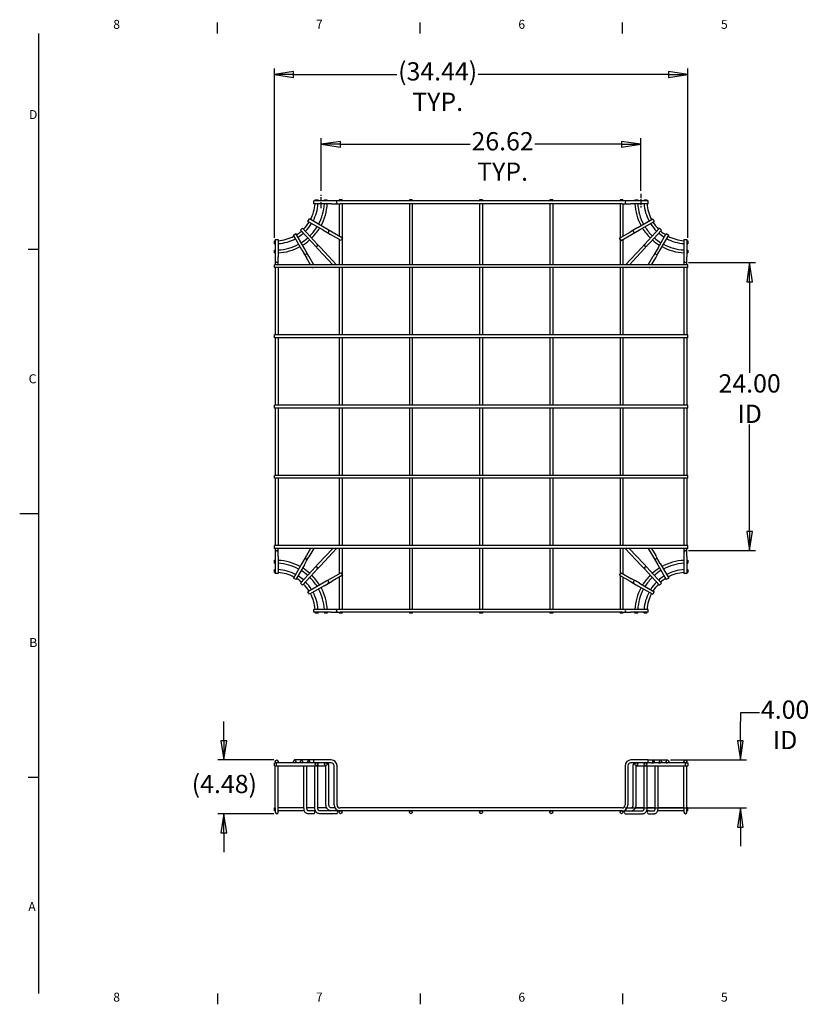
# Model space of a CAD drawing. Units: inches. Extents: x 1 to 135, y 2 to 86.
# Drawn here: x 1 to 67, y 3 to 85 of the extents above; entities that cross this region are included whole.
import ezdxf

# ---------------------------------------------------------------- set-up
doc = ezdxf.new("R2010")
doc.units = ezdxf.units.IN
doc.header["$LTSCALE"] = 4
doc.header["$MEASUREMENT"] = 0
doc.linetypes.add('CHAIN', pattern=[0.7087, 0.4724, -0.0591, 0.1181, -0.0591])
for name, color, linetype, lineweight in [('Border (ANSI)', 7, 'Continuous', 25), ('Centerline (ANSI)', 7, 'Continuous', 25), ('Dimension (ANSI)', 7, 'Continuous', 25), ('Visible (ANSI)', 7, 'Continuous', 25)]:
    doc.layers.add(name, color=color, linetype=linetype, lineweight=lineweight)
doc.styles.add('.1875 ARIAL', font='ARIAL.TTF')
doc.styles.add('Dimension Text 038 (CMS)', font='ARIAL.TTF')
doc.dimstyles.new('Default (ANSI)', dxfattribs={"dimscale": 4, "dimtxt": 0.38, "dimasz": 0.4, "dimexe": 0.125, "dimexo": 0.0625, "dimgap": 0.031496, "dimtad": 0, "dimtih": 1, "dimtoh": 1, "dimrnd": 1e-08, "dimzin": 4, "dimdsep": 46, "dimtxsty": 'Dimension Text 038 (CMS)', "dimblk": 'Filled-1', "dimcen": 0.09, "dimdle": 0.393701, "dimclrd": 256, "dimclre": 256, "dimclrt": 7, "dimadec": 0, "dimazin": 1, "dimtfac": 0.315789, "dimtofl": 0, "dimtmove": 0, "dimatfit": 3, "dimfxl": 0, "dimtolj": 1, "dimtzin": 4, "dimlwd": -1, "dimlwe": -1, "dimarcsym": 0})

# ---------------------------------------------------------------- blocks, each defined once
blk = doc.blocks.new('Borders Default Border')
at = {"layer": 'Border (ANSI)'}
for p, q in [((4.344, 21), (4.344, 21.227)), ((8.563, 21), (8.563, 21.227)), ((12.781, 21), (12.781, 21.227)), ((0.625, 16.5), (0.398, 16.5)), ((0.625, 5.5), (0.398, 5.5)), ((4.344, 1), (4.344, 0.773)), ((8.563, 1), (8.563, 0.773)), ((12.781, 1), (12.781, 0.773))]:
    blk.add_line(p, q, dxfattribs=at)
at = {"layer": 'Border (ANSI)', "flags": 128}
for points in [[(0.625, 1), (0.625, 21)], [(0.225, 11), (0.625, 11)]]:
    blk.add_lwpolyline(points, dxfattribs=at)
at = {"layer": 'Border (ANSI)', "color": 7, "char_height": 0.187, "attachment_point": 7, "style": '.1875 ARIAL'}
for s, insert in [('8', (2.173, 21.037)), ('7', (6.394, 21.04)), ('6', (10.61, 21.037)), ('5', (14.829, 21.037)), ('D', (0.418, 19.157)), ('C', (0.411, 13.653)), ('B', (0.424, 8.157)), ('A', (0.404, 2.657)), ('8', (2.173, 0.77)), ('7', (6.394, 0.773)), ('6', (10.61, 0.77)), ('5', (14.829, 0.77))]:
    blk.add_mtext(s, dxfattribs=dict(at, insert=insert))
blk = doc.blocks.new('Filled-1')
at = {"color": 0}
for p, q in [((0, 0), (-1, 0.15)), ((-1, 0.15), (-1, -0.15)), ((-1, 0), (0, 0)), ((-1, -0.15), (0, 0))]:
    blk.add_line(p, q, dxfattribs=at)
at = {"color": 0, "flags": 128}
blk.add_lwpolyline([(-1, -0.15), (0, 0)], dxfattribs=at)
at = {"color": 0}
blk.add_solid([(-1, -0.15), (0, 0), (-1, 0.15), (-1, -0.15)], dxfattribs=at)
blk = doc.blocks.new('*D10')
at = {"layer": 'Defpoints', "color": 0}
for p in [(56.554, 80.576), (22.113, 66.718), (56.554, 66.718)]:
    blk.add_point(p, dxfattribs=at)
at = {"layer": 'Dimension (ANSI)'}
for p, q in [((22.113, 66.968), (22.113, 81.076)), ((23.713, 80.576), (32.329, 80.576)), ((54.954, 80.576), (39.104, 80.576)), ((56.554, 66.968), (56.554, 81.076))]:
    blk.add_line(p, q, dxfattribs=at)
at = {"layer": 'Dimension (ANSI)', "xscale": 1.600000023841858, "yscale": 1.600000023841858, "zscale": 1.600000023841858, "rotation": 180}
blk.add_blockref('Filled-1', (22.113, 80.576), dxfattribs=at)
at = {"layer": 'Dimension (ANSI)', "xscale": 1.600000023841858, "yscale": 1.600000023841858, "zscale": 1.600000023841858}
blk.add_blockref('Filled-1', (56.554, 80.576), dxfattribs=at)
at = {"layer": 'Dimension (ANSI)', "color": 7, "insert": (35.717, 81.596), "char_height": 1.52, "attachment_point": 2, "style": 'Dimension Text 038 (CMS)'}
blk.add_mtext('\\A1;(34.44){\\PTYP.}', dxfattribs=at)
blk = doc.blocks.new('*D11')
at = {"layer": 'Defpoints', "color": 0}
for p in [(56.354, 64.9), (56.354, 40.9), (61.709, 40.9)]:
    blk.add_point(p, dxfattribs=at)
at = {"layer": 'Dimension (ANSI)'}
for p, q in [((56.604, 64.9), (62.209, 64.9)), ((61.709, 63.3), (61.709, 55.719)), ((61.709, 42.5), (61.709, 51.407)), ((56.604, 40.9), (62.209, 40.9))]:
    blk.add_line(p, q, dxfattribs=at)
at = {"layer": 'Dimension (ANSI)', "xscale": 1.600000023841858, "yscale": 1.600000023841858, "zscale": 1.600000023841858}
for p, rotation in [((61.709, 64.9), 90), ((61.709, 40.9), 270)]:
    blk.add_blockref('Filled-1', p, dxfattribs=dict(at, rotation=rotation))
at = {"layer": 'Dimension (ANSI)', "color": 7, "insert": (61.709, 55.593), "char_height": 1.52, "attachment_point": 2, "style": 'Dimension Text 038 (CMS)'}
blk.add_mtext('\\A1;24.00{\\PID}', dxfattribs=at)
blk = doc.blocks.new('*D12')
at = {"layer": 'Defpoints', "color": 0}
for p in [(54.867, 23.457), (60.936, 23.457), (51.084, 19.457)]:
    blk.add_point(p, dxfattribs=at)
at = {"layer": 'Dimension (ANSI)'}
for p, q in [((62.536, 27.393), (60.936, 27.393)), ((60.936, 27.393), (60.936, 26.657)), ((60.936, 25.057), (60.936, 26.657)), ((55.117, 23.457), (61.436, 23.457)), ((51.334, 19.457), (61.436, 19.457)), ((60.936, 17.857), (60.936, 16.257))]:
    blk.add_line(p, q, dxfattribs=at)
at = {"layer": 'Dimension (ANSI)', "xscale": 1.600000023841858, "yscale": 1.600000023841858, "zscale": 1.600000023841858}
for p, rotation in [((60.936, 23.457), 270), ((60.936, 19.457), 90)]:
    blk.add_blockref('Filled-1', p, dxfattribs=dict(at, rotation=rotation))
at = {"layer": 'Dimension (ANSI)', "color": 7, "insert": (64.664, 28.408), "char_height": 1.52, "attachment_point": 2, "style": 'Dimension Text 038 (CMS)'}
blk.add_mtext('\\A1;4.00{\\PID}', dxfattribs=at)
blk = doc.blocks.new('*D13')
at = {"layer": 'Defpoints', "color": 0}
for p in [(52.646, 74.757), (26.021, 70.621), (52.646, 70.621)]:
    blk.add_point(p, dxfattribs=at)
at = {"layer": 'Dimension (ANSI)'}
for p, q in [((26.021, 70.871), (26.021, 75.257)), ((27.621, 74.757), (38.433, 74.757)), ((51.046, 74.757), (43.825, 74.757)), ((52.646, 70.871), (52.646, 75.257))]:
    blk.add_line(p, q, dxfattribs=at)
at = {"layer": 'Dimension (ANSI)', "xscale": 1.600000023841858, "yscale": 1.600000023841858, "zscale": 1.600000023841858, "rotation": 180}
blk.add_blockref('Filled-1', (26.021, 74.757), dxfattribs=at)
at = {"layer": 'Dimension (ANSI)', "xscale": 1.600000023841858, "yscale": 1.600000023841858, "zscale": 1.600000023841858}
blk.add_blockref('Filled-1', (52.646, 74.757), dxfattribs=at)
at = {"layer": 'Dimension (ANSI)', "color": 7, "insert": (41.129, 75.772), "char_height": 1.52, "attachment_point": 2, "style": 'Dimension Text 038 (CMS)'}
blk.add_mtext('\\A1;26.62{\\PTYP.}', dxfattribs=at)
blk = doc.blocks.new('*D14')
at = {"layer": 'Defpoints', "color": 0}
for p in [(22.313, 23.457), (17.904, 18.977), (22.313, 18.977)]:
    blk.add_point(p, dxfattribs=at)
at = {"layer": 'Dimension (ANSI)'}
for p, q in [((17.904, 25.057), (17.904, 26.657)), ((22.063, 23.457), (17.404, 23.457)), ((22.063, 18.977), (17.404, 18.977)), ((17.904, 17.377), (17.904, 15.777))]:
    blk.add_line(p, q, dxfattribs=at)
at = {"layer": 'Dimension (ANSI)', "xscale": 1.600000023841858, "yscale": 1.600000023841858, "zscale": 1.600000023841858}
for p, rotation in [((17.904, 23.457), 270), ((17.904, 18.977), 90)]:
    blk.add_blockref('Filled-1', p, dxfattribs=dict(at, rotation=rotation))
at = {"layer": 'Dimension (ANSI)', "color": 7, "insert": (15.233, 22.213), "char_height": 1.52, "attachment_point": 1, "style": 'Dimension Text 038 (CMS)'}
blk.add_mtext('\\A1;(4.48)', dxfattribs=at)

msp = doc.modelspace()

# ---------------------------------------------------------------- linework, layer by layer
at = {"layer": 'Centerline (ANSI)', "linetype": 'CHAIN', "ltscale": 0.165768}
for p, q in [((26.021, 69.426), (26.021, 70.621)), ((52.646, 70.621), (52.646, 69.426))]:
    msp.add_line(p, q, dxfattribs=at)
at = {"layer": 'Visible (ANSI)'}
for p, q in [((25.414, 69.801), (25.414, 70.041)), ((26.844, 70.041), (25.414, 70.041)), ((26.844, 69.801), (25.414, 69.801)), ((25.516, 70.121), (25.756, 70.121)), ((25.516, 70.041), (25.516, 70.121)), ((25.756, 70.041), (25.756, 70.121)), ((26.286, 70.121), (26.526, 70.121)), ((26.286, 70.041), (26.286, 70.121)), ((26.526, 70.041), (26.526, 70.121)), ((27.214, 70.041), (26.844, 70.041)), ((26.844, 69.801), (27.214, 69.801)), ((27.584, 70.041), (27.214, 70.041)), ((27.214, 69.801), (27.584, 69.801)), ((27.754, 70.121), (27.514, 70.121)), ((27.514, 70.121), (27.514, 70.041)), ((27.514, 69.801), (27.514, 67.107)), ((51.084, 70.041), (27.584, 70.041)), ((51.084, 69.801), (27.584, 69.801)), ((27.754, 70.121), (27.754, 70.041)), ((27.754, 69.801), (27.754, 66.969)), ((33.604, 70.121), (33.364, 70.121)), ((33.364, 70.121), (33.364, 70.041)), ((33.364, 69.801), (33.364, 64.72)), ((33.604, 70.121), (33.604, 70.041)), ((33.604, 69.801), (33.604, 64.72)), ((39.454, 70.121), (39.214, 70.121)), ((39.214, 70.121), (39.214, 70.041)), ((39.214, 69.801), (39.214, 64.72)), ((39.454, 70.121), (39.454, 70.041)), ((39.454, 69.801), (39.454, 64.72)), ((45.304, 70.121), (45.064, 70.121)), ((45.064, 70.121), (45.064, 70.041)), ((45.064, 69.801), (45.064, 64.72)), ((45.304, 70.121), (45.304, 70.041)), ((45.304, 69.801), (45.304, 64.72)), ((51.154, 70.121), (50.914, 70.121)), ((50.914, 70.121), (50.914, 70.041)), ((50.914, 69.801), (50.914, 66.969)), ((51.454, 70.041), (51.084, 70.041)), ((51.084, 69.801), (51.454, 69.801)), ((51.154, 70.121), (51.154, 70.041)), ((51.154, 69.801), (51.154, 67.107)), ((51.824, 70.041), (51.454, 70.041)), ((51.454, 69.801), (51.824, 69.801)), ((53.254, 70.041), (51.824, 70.041)), ((53.254, 69.801), (51.824, 69.801)), ((52.141, 70.121), (52.381, 70.121)), ((52.141, 70.121), (52.141, 70.041)), ((52.381, 70.121), (52.381, 70.041)), ((52.911, 70.121), (53.151, 70.121)), ((52.911, 70.121), (52.911, 70.041)), ((53.151, 70.121), (53.151, 70.041)), ((53.254, 69.801), (53.254, 70.041)), ((24.917, 68.33), (25.037, 68.538)), ((26.146, 67.62), (24.917, 68.33)), ((26.266, 67.828), (25.037, 68.538)), ((52.401, 67.828), (53.631, 68.538)), ((52.521, 67.62), (53.751, 68.33)), ((53.631, 68.538), (53.751, 68.33)), ((23.696, 67.197), (23.904, 67.317)), ((24.614, 66.087), (23.904, 67.317)), ((24.293, 67.605), (24.469, 67.768)), ((25.26, 66.564), (24.293, 67.605)), ((25.436, 66.728), (24.469, 67.768)), ((26.146, 67.62), (26.476, 67.43)), ((26.596, 67.638), (26.266, 67.828)), ((26.476, 67.43), (26.805, 67.24)), ((26.925, 67.448), (26.596, 67.638)), ((27.791, 66.948), (26.925, 67.448)), ((50.877, 66.948), (51.743, 67.448)), ((52.072, 67.638), (51.743, 67.448)), ((51.863, 67.24), (52.192, 67.43)), ((52.401, 67.828), (52.072, 67.638)), ((52.192, 67.43), (52.521, 67.62)), ((53.232, 66.728), (54.198, 67.768)), ((53.408, 66.564), (54.374, 67.605)), ((54.053, 66.087), (54.763, 67.317)), ((54.198, 67.768), (54.374, 67.605)), ((54.763, 67.317), (54.971, 67.197)), ((22.113, 66.478), (22.113, 66.718)), ((22.113, 66.718), (22.193, 66.718)), ((22.113, 66.478), (22.193, 66.478)), ((22.193, 66.82), (22.433, 66.82)), ((22.193, 66.82), (22.193, 65.39)), ((22.433, 66.82), (22.433, 65.39)), ((24.406, 65.967), (23.696, 67.197)), ((25.26, 66.564), (25.519, 66.286)), ((25.694, 66.449), (25.436, 66.728)), ((27.671, 66.74), (26.805, 67.24)), ((27.514, 66.83), (27.514, 64.72)), ((27.791, 66.948), (27.671, 66.74)), ((27.754, 66.883), (27.754, 64.72)), ((50.997, 66.74), (50.877, 66.948)), ((50.914, 66.883), (50.914, 64.72)), ((50.997, 66.74), (51.863, 67.24)), ((51.154, 66.83), (51.154, 64.72)), ((53.232, 66.728), (52.973, 66.449)), ((53.149, 66.286), (53.408, 66.564)), ((54.261, 65.967), (54.971, 67.197)), ((56.234, 66.82), (56.474, 66.82)), ((56.234, 66.82), (56.234, 65.39)), ((56.474, 66.82), (56.474, 65.39)), ((56.474, 66.718), (56.554, 66.718)), ((56.474, 66.478), (56.554, 66.478)), ((56.554, 66.718), (56.554, 66.478)), ((22.113, 65.707), (22.113, 65.947)), ((22.113, 65.947), (22.193, 65.947)), ((22.113, 65.707), (22.193, 65.707)), ((24.406, 65.967), (24.596, 65.638)), ((24.804, 65.758), (24.614, 66.087)), ((24.994, 65.429), (24.804, 65.758)), ((25.519, 66.286), (25.777, 66.008)), ((25.953, 66.171), (25.694, 66.449)), ((26.974, 64.72), (25.777, 66.008)), ((27.301, 64.72), (25.953, 66.171)), ((51.366, 64.72), (52.714, 66.171)), ((51.694, 64.72), (52.89, 66.008)), ((52.973, 66.449), (52.714, 66.171)), ((52.89, 66.008), (53.149, 66.286)), ((53.863, 65.758), (53.673, 65.429)), ((54.053, 66.087), (53.863, 65.758)), ((54.071, 65.638), (54.261, 65.967)), ((56.474, 65.947), (56.554, 65.947)), ((56.474, 65.707), (56.554, 65.707)), ((56.554, 65.947), (56.554, 65.707)), ((22.193, 65.39), (22.193, 65.02)), ((22.193, 65.02), (22.193, 64.72)), ((22.433, 65.02), (22.433, 65.39)), ((22.433, 64.72), (22.433, 65.02)), ((24.596, 65.638), (24.786, 65.309)), ((25.127, 64.72), (24.786, 65.309)), ((25.404, 64.72), (24.994, 65.429)), ((53.264, 64.72), (53.673, 65.429)), ((53.541, 64.72), (53.881, 65.309)), ((53.881, 65.309), (54.071, 65.638)), ((56.234, 65.39), (56.234, 65.02)), ((56.234, 65.02), (56.234, 64.72)), ((56.474, 65.02), (56.474, 65.39)), ((56.474, 64.72), (56.474, 65.02)), ((22.113, 64.48), (22.113, 64.72)), ((56.554, 64.72), (22.113, 64.72)), ((56.554, 64.48), (22.113, 64.48)), ((22.193, 64.48), (22.193, 58.87)), ((22.433, 64.48), (22.433, 58.87)), ((25.286, 64.443), (25.265, 64.48)), ((25.35, 64.48), (25.286, 64.443)), ((27.22, 64.455), (27.197, 64.48)), ((27.248, 64.48), (27.22, 64.455)), ((27.514, 64.48), (27.514, 58.87)), ((27.754, 64.48), (27.754, 58.87)), ((33.364, 64.48), (33.364, 58.87)), ((33.604, 64.48), (33.604, 58.87)), ((39.214, 64.48), (39.214, 58.87)), ((39.454, 64.48), (39.454, 58.87)), ((45.064, 64.48), (45.064, 58.87)), ((45.304, 64.48), (45.304, 58.87)), ((50.914, 64.48), (50.914, 58.87)), ((51.154, 64.48), (51.154, 58.87)), ((51.447, 64.455), (51.42, 64.48)), ((51.447, 64.455), (51.471, 64.48)), ((53.381, 64.443), (53.317, 64.48)), ((53.381, 64.443), (53.402, 64.48)), ((56.234, 64.48), (56.234, 58.87)), ((56.474, 64.48), (56.474, 58.87)), ((56.554, 64.48), (56.554, 64.72)), ((22.113, 58.63), (22.113, 58.87)), ((56.554, 58.87), (22.113, 58.87)), ((56.554, 58.63), (22.113, 58.63)), ((22.193, 58.63), (22.193, 53.02)), ((22.433, 58.63), (22.433, 53.02)), ((27.514, 58.63), (27.514, 53.02)), ((27.754, 58.63), (27.754, 53.02)), ((33.364, 58.63), (33.364, 53.02)), ((33.604, 58.63), (33.604, 53.02)), ((39.214, 58.63), (39.214, 53.02)), ((39.454, 58.63), (39.454, 53.02)), ((45.064, 58.63), (45.064, 53.02)), ((45.304, 58.63), (45.304, 53.02)), ((50.914, 58.63), (50.914, 53.02)), ((51.154, 58.63), (51.154, 53.02)), ((56.234, 58.63), (56.234, 53.02)), ((56.474, 58.63), (56.474, 53.02)), ((56.554, 58.63), (56.554, 58.87)), ((22.113, 52.78), (22.113, 53.02)), ((56.554, 53.02), (22.113, 53.02)), ((56.554, 52.78), (22.113, 52.78)), ((22.193, 52.78), (22.193, 47.17)), ((22.433, 52.78), (22.433, 47.17)), ((27.514, 52.78), (27.514, 47.17)), ((27.754, 52.78), (27.754, 47.17)), ((33.364, 52.78), (33.364, 47.17)), ((33.604, 52.78), (33.604, 47.17)), ((39.214, 52.78), (39.214, 47.17)), ((39.454, 52.78), (39.454, 47.17)), ((45.064, 52.78), (45.064, 47.17)), ((45.304, 52.78), (45.304, 47.17)), ((50.914, 52.78), (50.914, 47.17)), ((51.154, 52.78), (51.154, 47.17)), ((56.234, 52.78), (56.234, 47.17)), ((56.474, 52.78), (56.474, 47.17)), ((56.554, 52.78), (56.554, 53.02)), ((22.113, 46.93), (22.113, 47.17)), ((56.554, 47.17), (22.113, 47.17)), ((56.554, 46.93), (22.113, 46.93)), ((22.193, 46.93), (22.193, 41.32)), ((22.433, 46.93), (22.433, 41.32)), ((27.514, 46.93), (27.514, 41.32)), ((27.754, 46.93), (27.754, 41.32)), ((33.364, 46.93), (33.364, 41.32)), ((33.604, 46.93), (33.604, 41.32)), ((39.214, 46.93), (39.214, 41.32)), ((39.454, 46.93), (39.454, 41.32)), ((45.064, 46.93), (45.064, 41.32)), ((45.304, 46.93), (45.304, 41.32)), ((50.914, 46.93), (50.914, 41.32)), ((51.154, 46.93), (51.154, 41.32)), ((56.234, 46.93), (56.234, 41.32)), ((56.474, 46.93), (56.474, 41.32)), ((56.554, 46.93), (56.554, 47.17)), ((22.113, 41.08), (22.113, 41.32)), ((56.554, 41.32), (22.113, 41.32)), ((56.554, 41.08), (22.113, 41.08)), ((22.193, 41.08), (22.193, 40.78)), ((22.433, 40.78), (22.433, 41.08)), ((25.127, 41.08), (24.786, 40.491)), ((25.404, 41.08), (24.994, 40.371)), ((25.286, 41.357), (25.265, 41.32)), ((25.286, 41.357), (25.35, 41.32)), ((26.974, 41.08), (25.777, 39.792)), ((27.301, 41.08), (25.953, 39.629)), ((27.22, 41.345), (27.197, 41.32)), ((27.22, 41.345), (27.248, 41.32)), ((27.514, 41.08), (27.514, 38.97)), ((27.754, 41.08), (27.754, 38.917)), ((33.364, 41.08), (33.364, 35.999)), ((33.604, 41.08), (33.604, 35.999)), ((39.214, 41.08), (39.214, 35.999)), ((39.454, 41.08), (39.454, 35.999)), ((45.064, 41.08), (45.064, 35.999)), ((45.304, 41.08), (45.304, 35.999)), ((50.914, 41.08), (50.914, 38.917)), ((51.154, 41.08), (51.154, 38.97)), ((51.348, 41.08), (52.707, 39.622)), ((51.419, 41.32), (51.437, 41.336)), ((51.437, 41.336), (51.452, 41.32)), ((51.676, 41.08), (52.883, 39.786)), ((53.264, 41.08), (53.673, 40.371)), ((53.317, 41.32), (53.381, 41.357)), ((53.381, 41.357), (53.402, 41.32)), ((53.541, 41.08), (53.881, 40.491)), ((56.234, 41.08), (56.234, 40.78)), ((56.474, 40.78), (56.474, 41.08)), ((56.554, 41.08), (56.554, 41.32)), ((22.193, 40.78), (22.193, 40.41)), ((22.193, 40.41), (22.193, 38.98)), ((22.433, 40.41), (22.433, 40.78)), ((22.433, 40.41), (22.433, 38.98)), ((24.786, 40.491), (24.596, 40.162)), ((24.804, 40.042), (24.994, 40.371)), ((53.673, 40.371), (53.863, 40.042)), ((54.071, 40.162), (53.881, 40.491)), ((56.234, 40.78), (56.234, 40.41)), ((56.234, 40.41), (56.234, 38.98)), ((56.474, 40.41), (56.474, 40.78)), ((56.474, 40.41), (56.474, 38.98)), ((22.113, 39.853), (22.113, 40.093)), ((22.113, 40.093), (22.193, 40.093)), ((22.113, 39.853), (22.193, 39.853)), ((24.406, 39.833), (23.696, 38.603)), ((24.614, 39.713), (23.904, 38.483)), ((24.596, 40.162), (24.406, 39.833)), ((24.614, 39.713), (24.804, 40.042)), ((25.519, 39.514), (25.26, 39.236)), ((25.777, 39.792), (25.519, 39.514)), ((25.694, 39.351), (25.953, 39.629)), ((52.707, 39.622), (52.966, 39.344)), ((53.142, 39.508), (52.883, 39.786)), ((53.401, 39.23), (53.142, 39.508)), ((53.863, 40.042), (54.053, 39.713)), ((54.053, 39.713), (54.763, 38.483)), ((54.261, 39.833), (54.071, 40.162)), ((54.261, 39.833), (54.971, 38.603)), ((56.474, 40.093), (56.554, 40.093)), ((56.474, 39.853), (56.554, 39.853)), ((56.554, 40.093), (56.554, 39.853)), ((22.113, 39.082), (22.113, 39.322)), ((22.113, 39.322), (22.193, 39.322)), ((22.113, 39.082), (22.193, 39.082)), ((22.433, 38.98), (22.193, 38.98)), ((23.904, 38.483), (23.696, 38.603)), ((25.26, 39.236), (24.293, 38.195)), ((25.436, 39.072), (24.469, 38.032)), ((25.436, 39.072), (25.694, 39.351)), ((27.671, 39.06), (26.805, 38.56)), ((27.791, 38.852), (26.925, 38.352)), ((27.514, 38.693), (27.514, 35.999)), ((27.671, 39.06), (27.791, 38.852)), ((27.754, 38.831), (27.754, 35.999)), ((50.877, 38.852), (50.997, 39.06)), ((50.877, 38.852), (51.743, 38.352)), ((50.914, 38.831), (50.914, 35.999)), ((50.997, 39.06), (51.863, 38.56)), ((51.154, 38.693), (51.154, 35.999)), ((52.966, 39.344), (53.226, 39.066)), ((53.226, 39.066), (54.194, 38.028)), ((53.401, 39.23), (54.37, 38.192)), ((54.971, 38.603), (54.763, 38.483)), ((56.474, 38.98), (56.234, 38.98)), ((56.474, 39.322), (56.554, 39.322)), ((56.474, 39.082), (56.554, 39.082)), ((56.554, 39.322), (56.554, 39.082)), ((24.469, 38.032), (24.293, 38.195)), ((26.146, 38.18), (24.917, 37.47)), ((26.266, 37.972), (25.037, 37.262)), ((26.476, 38.37), (26.146, 38.18)), ((26.266, 37.972), (26.596, 38.162)), ((26.805, 38.56), (26.476, 38.37)), ((26.596, 38.162), (26.925, 38.352)), ((51.743, 38.352), (52.072, 38.162)), ((52.192, 38.37), (51.863, 38.56)), ((52.072, 38.162), (52.401, 37.972)), ((52.521, 38.18), (52.192, 38.37)), ((52.401, 37.972), (53.631, 37.262)), ((52.521, 38.18), (53.751, 37.47)), ((54.37, 38.192), (54.194, 38.028)), ((25.037, 37.262), (24.917, 37.47)), ((53.751, 37.47), (53.631, 37.262)), ((25.414, 35.759), (25.414, 35.999)), ((26.844, 35.999), (25.414, 35.999)), ((26.844, 35.759), (25.414, 35.759)), ((25.516, 35.759), (25.516, 35.679)), ((25.756, 35.679), (25.516, 35.679)), ((25.756, 35.759), (25.756, 35.679)), ((26.286, 35.759), (26.286, 35.679)), ((26.526, 35.679), (26.286, 35.679)), ((26.526, 35.759), (26.526, 35.679)), ((27.214, 35.999), (26.844, 35.999)), ((26.844, 35.759), (27.214, 35.759)), ((27.584, 35.999), (27.214, 35.999)), ((27.214, 35.759), (27.584, 35.759)), ((27.514, 35.759), (27.514, 35.679)), ((27.754, 35.679), (27.514, 35.679)), ((51.084, 35.999), (27.584, 35.999)), ((51.084, 35.759), (27.584, 35.759)), ((27.754, 35.759), (27.754, 35.679)), ((33.364, 35.759), (33.364, 35.679)), ((33.604, 35.679), (33.364, 35.679)), ((33.604, 35.759), (33.604, 35.679)), ((39.214, 35.759), (39.214, 35.679)), ((39.454, 35.679), (39.214, 35.679)), ((39.454, 35.759), (39.454, 35.679)), ((45.064, 35.759), (45.064, 35.679)), ((45.304, 35.679), (45.064, 35.679)), ((45.304, 35.759), (45.304, 35.679)), ((50.914, 35.759), (50.914, 35.679)), ((51.154, 35.679), (50.914, 35.679)), ((51.454, 35.999), (51.084, 35.999)), ((51.084, 35.759), (51.454, 35.759)), ((51.154, 35.759), (51.154, 35.679)), ((51.824, 35.999), (51.454, 35.999)), ((51.454, 35.759), (51.824, 35.759)), ((53.254, 35.999), (51.824, 35.999)), ((53.254, 35.759), (51.824, 35.759)), ((52.141, 35.679), (52.141, 35.759)), ((52.381, 35.679), (52.141, 35.679)), ((52.381, 35.679), (52.381, 35.759)), ((52.911, 35.679), (52.911, 35.759)), ((53.151, 35.679), (52.911, 35.679)), ((53.151, 35.679), (53.151, 35.759)), ((53.254, 35.759), (53.254, 35.999)), ((22.113, 22.977), (22.113, 23.217)), ((22.113, 23.217), (22.302, 23.217)), ((22.113, 22.977), (22.302, 22.977)), ((22.193, 23.337), (22.193, 23.217)), ((22.193, 22.977), (22.193, 22.967)), ((23.8, 23.217), (22.302, 23.217)), ((22.302, 22.977), (25.636, 22.977)), ((22.433, 23.217), (22.433, 23.337)), ((22.433, 22.967), (22.433, 22.977)), ((24.381, 23.457), (23.8, 23.457)), ((23.916, 23.217), (23.8, 23.217)), ((24.381, 23.217), (23.916, 23.217)), ((24.977, 23.457), (24.381, 23.457)), ((24.538, 23.217), (24.381, 23.217)), ((24.977, 23.217), (24.538, 23.217)), ((25.414, 23.457), (24.977, 23.457)), ((25.176, 23.217), (24.977, 23.217)), ((25.414, 23.217), (25.176, 23.217)), ((25.414, 23.217), (25.414, 23.457)), ((26.844, 23.457), (25.414, 23.457)), ((25.636, 23.217), (25.414, 23.217)), ((26.844, 23.217), (25.636, 23.217)), ((25.636, 23.217), (25.636, 23.217)), ((25.636, 22.977), (26.406, 22.977)), ((26.406, 22.977), (26.406, 22.977)), ((53.254, 23.457), (51.824, 23.457)), ((53.031, 23.217), (51.824, 23.217)), ((52.261, 22.977), (53.031, 22.977)), ((53.032, 23.217), (53.031, 23.217)), ((53.031, 22.977), (56.366, 22.977)), ((53.254, 23.217), (53.032, 23.217)), ((53.254, 23.217), (53.254, 23.457)), ((53.254, 23.457), (53.691, 23.457)), ((53.491, 23.217), (53.254, 23.217)), ((53.491, 23.217), (53.691, 23.217)), ((53.691, 23.457), (54.282, 23.457)), ((54.125, 23.217), (53.691, 23.217)), ((54.125, 23.217), (54.282, 23.217)), ((54.282, 23.457), (54.867, 23.457)), ((54.752, 23.217), (54.282, 23.217)), ((54.752, 23.217), (54.867, 23.217)), ((56.366, 23.217), (54.867, 23.217)), ((56.234, 23.337), (56.234, 23.217)), ((56.234, 22.977), (56.234, 22.967)), ((56.366, 23.217), (56.554, 23.217)), ((56.366, 22.977), (56.554, 22.977)), ((56.474, 23.217), (56.474, 23.337)), ((56.474, 22.967), (56.474, 22.977)), ((56.554, 23.217), (56.554, 22.977)), ((56.554, 23.217), (56.554, 23.217)), ((56.554, 23.217), (56.554, 22.977)), ((56.554, 22.977), (56.554, 22.977)), ((22.193, 19.467), (22.193, 22.967)), ((22.433, 19.467), (22.433, 22.967)), ((24.58, 19.477), (24.58, 22.957)), ((24.82, 19.477), (24.82, 22.957)), ((25.486, 19.477), (25.486, 22.957)), ((25.726, 19.477), (25.726, 22.957)), ((26.416, 19.717), (26.416, 22.957)), ((26.656, 19.717), (26.656, 22.957)), ((27.094, 19.707), (27.094, 22.967)), ((27.334, 19.707), (27.334, 22.967)), ((51.334, 22.967), (51.334, 19.707)), ((51.574, 22.967), (51.574, 19.707)), ((52.012, 19.717), (52.012, 22.957)), ((52.252, 19.717), (52.252, 22.957)), ((52.934, 19.477), (52.934, 22.957)), ((53.174, 19.477), (53.174, 22.957)), ((53.181, 19.477), (53.181, 22.957)), ((53.847, 19.477), (53.847, 22.957)), ((54.087, 19.477), (54.087, 22.957)), ((56.234, 19.467), (56.234, 22.967)), ((56.474, 19.467), (56.474, 22.967)), ((22.113, 19.217), (22.113, 19.457)), ((22.193, 19.457), (22.113, 19.457)), ((22.193, 19.217), (22.113, 19.217)), ((22.193, 19.467), (22.193, 19.097)), ((22.433, 19.097), (22.433, 19.467)), ((24.581, 19.457), (22.433, 19.457)), ((24.622, 19.217), (22.433, 19.217)), ((25.487, 19.457), (24.821, 19.457)), ((25.39, 18.977), (24.89, 18.977)), ((25.334, 19.217), (24.896, 19.217)), ((25.54, 19.217), (25.334, 19.217)), ((26.481, 19.457), (25.727, 19.457)), ((26.865, 19.217), (25.865, 19.217)), ((27.308, 18.977), (25.865, 18.977)), ((27.162, 19.457), (26.865, 19.457)), ((27.584, 19.217), (26.865, 19.217)), ((51.084, 19.457), (27.584, 19.457)), ((51.084, 19.217), (27.584, 19.217)), ((51.084, 19.217), (51.803, 19.217)), ((51.349, 18.977), (52.795, 18.977)), ((51.505, 19.457), (51.803, 19.457)), ((51.803, 19.217), (52.795, 19.217)), ((52.934, 19.457), (52.187, 19.457)), ((52.795, 18.977), (52.802, 18.977)), ((53.333, 19.217), (53.12, 19.217)), ((53.847, 19.457), (53.174, 19.457)), ((53.277, 18.977), (53.777, 18.977)), ((53.333, 19.217), (53.772, 19.217)), ((56.234, 19.217), (54.045, 19.217)), ((56.234, 19.457), (54.087, 19.457)), ((56.234, 19.467), (56.234, 19.097)), ((56.474, 19.097), (56.474, 19.467)), ((56.554, 19.457), (56.474, 19.457)), ((56.554, 19.217), (56.474, 19.217)), ((56.554, 19.217), (56.554, 19.457))]:
    msp.add_line(p, q, dxfattribs=at)
for centre in [(22.313, 23.337), (25.636, 23.097), (26.406, 23.097), (52.261, 23.097), (53.031, 23.097), (56.354, 23.337), (27.634, 19.097), (33.484, 19.097), (39.334, 19.097), (45.184, 19.097), (51.034, 19.097)]:
    msp.add_circle(centre, 0.12, dxfattribs=at)
for centre, radius, start, end in [((22.193, 70.041), 3.325, 332.07022, 355.86028), ((22.193, 70.041), 3.565, 331.93078, 356.13944), ((22.193, 70.041), 4.095, 331.68063, 356.64007), ((22.193, 70.041), 4.335, 331.58756, 356.82628), ((27.214, 69.921), 0.12, 270, 90), ((51.454, 69.921), 0.12, 90, 270), ((56.474, 70.041), 4.335, 183.17372, 208.41244), ((56.474, 70.041), 4.095, 183.35993, 208.31937), ((56.474, 70.041), 3.565, 183.86057, 208.06922), ((56.474, 70.041), 3.325, 184.13973, 207.92978), ((22.193, 70.041), 3.325, 314.97119, 327.93321), ((22.193, 70.041), 3.565, 314.8317, 328.07242), ((56.474, 70.041), 3.565, 211.92758, 225.16829), ((56.474, 70.041), 3.325, 212.06679, 225.0288), ((22.193, 70.041), 3.325, 302.07149, 310.83418), ((22.193, 70.041), 3.565, 301.93196, 310.97334), ((22.193, 70.041), 4.095, 314.58145, 328.32215), ((22.193, 70.041), 4.335, 314.48835, 328.41507), ((26.536, 67.534), 0.12, 240, 60), ((52.132, 67.534), 0.12, 120, 300), ((56.474, 70.041), 4.335, 211.58493, 225.51165), ((56.474, 70.041), 4.095, 211.67784, 225.41854), ((56.474, 70.041), 3.565, 229.02665, 238.06803), ((56.474, 70.041), 3.325, 229.16581, 237.9285), ((22.193, 70.041), 3.325, 274.13971, 297.93448), ((22.193, 70.041), 3.565, 273.86055, 298.0736), ((22.193, 70.041), 4.095, 301.68166, 311.22298), ((22.193, 70.041), 4.335, 301.58853, 311.31586), ((56.474, 70.041), 4.335, 228.68414, 238.41146), ((56.474, 70.041), 4.095, 228.77702, 238.31833), ((56.474, 70.041), 3.565, 241.92639, 266.13943), ((56.474, 70.041), 3.325, 242.06551, 265.86027), ((22.193, 70.041), 4.095, 273.35992, 298.32318), ((22.193, 70.041), 4.335, 273.17371, 298.41604), ((24.7, 65.698), 0.12, 210, 30), ((25.606, 66.368), 0.12, 222.90017, 42.90017), ((53.061, 66.368), 0.12, 137.09983, 317.09983), ((53.967, 65.698), 0.12, 150, 330), ((56.474, 70.041), 4.335, 241.58395, 266.82628), ((56.474, 70.041), 4.095, 241.67681, 266.64007), ((22.313, 65.02), 0.12, 180, 0), ((56.354, 65.02), 0.12, 180, 0), ((22.313, 40.78), 0.12, 0, 180), ((24.7, 40.102), 0.12, 330, 150), ((53.967, 40.102), 0.12, 30, 210), ((56.354, 40.78), 0.12, 0, 180), ((22.193, 35.759), 4.335, 61.58395, 86.82628), ((22.193, 35.759), 4.095, 61.67681, 86.64007), ((22.193, 35.759), 4.335, 48.68413, 58.41146), ((25.606, 39.432), 0.12, 317.09983, 137.09983), ((53.054, 39.426), 0.12, 43.0053, 223.0053), ((56.474, 35.759), 4.335, 121.58854, 131.42099), ((56.474, 35.759), 4.335, 93.17371, 118.41605), ((56.474, 35.759), 4.095, 93.35992, 118.32319), ((22.193, 35.759), 3.565, 61.92639, 86.13944), ((22.193, 35.759), 3.325, 62.06551, 85.86028), ((22.193, 35.759), 3.325, 49.1658, 57.9285), ((22.193, 35.759), 3.565, 49.02665, 58.06803), ((22.193, 35.759), 4.095, 48.77701, 58.31833), ((22.193, 35.759), 4.095, 31.67784, 45.41854), ((22.193, 35.759), 4.335, 31.58492, 45.51164), ((56.474, 35.759), 4.335, 134.59348, 148.41508), ((56.474, 35.759), 4.095, 134.68659, 148.32216), ((56.474, 35.759), 4.095, 121.68166, 131.32811), ((56.474, 35.759), 3.565, 121.93197, 131.07847), ((56.474, 35.759), 3.325, 122.07149, 130.93932), ((56.474, 35.759), 3.565, 93.86056, 118.07361), ((56.474, 35.759), 3.325, 94.13972, 117.93449), ((22.193, 35.759), 3.325, 32.06678, 45.02879), ((22.193, 35.759), 3.565, 31.92757, 45.16829), ((22.193, 35.759), 4.335, 3.17371, 28.41243), ((26.536, 38.266), 0.12, 300, 120), ((52.132, 38.266), 0.12, 60, 240), ((56.474, 35.759), 4.335, 151.58757, 176.82629), ((56.474, 35.759), 3.565, 134.93684, 148.07243), ((56.474, 35.759), 3.325, 135.07633, 147.93322), ((22.193, 35.759), 3.325, 4.13972, 27.92977), ((22.193, 35.759), 3.565, 3.86056, 28.06921), ((22.193, 35.759), 4.095, 3.35992, 28.31936), ((56.474, 35.759), 4.095, 151.68064, 176.64008), ((56.474, 35.759), 3.565, 151.93079, 176.13945), ((56.474, 35.759), 3.325, 152.07023, 175.86029), ((27.214, 35.879), 0.12, 270, 90), ((51.454, 35.879), 0.12, 90, 270), ((26.406, 23.097), 0.12, 270, 274.06782), ((26.844, 22.967), 0.49, 0, 90), ((26.844, 22.967), 0.25, 0, 90), ((51.824, 22.967), 0.49, 90, 180), ((51.824, 22.967), 0.25, 90, 180), ((27.584, 19.707), 0.49, 180, 270), ((27.584, 19.707), 0.25, 180, 270), ((51.084, 19.707), 0.49, 270, 0), ((51.084, 19.707), 0.25, 270, 0), ((22.313, 19.097), 0.12, 180, 0), ((56.354, 19.097), 0.12, 180, 0)]:
    msp.add_arc(centre, radius, start, end, dxfattribs=at)
for centre, major_axis, ratio in [((23.8, 23.337), (0, 0.12), 0.866025), ((24.381, 23.337), (0, 0.12), 0.732541), ((24.977, 23.337), (0, 0.12), 0.5), ((53.691, 23.337), (0, -0.12), 0.5), ((54.282, 23.337), (0, -0.12), 0.731291), ((54.867, 23.337), (0, -0.12), 0.866025)]:
    msp.add_ellipse(centre, major_axis=major_axis, ratio=ratio, dxfattribs=at)
for centre, major_axis, ratio in [((25.39, 19.097), (0, -0.12), 0.866025), ((27.308, 19.097), (0, -0.12), 0.732541), ((51.349, 19.097), (0, 0.12), 0.731291), ((53.277, 19.097), (0, 0.12), 0.866025)]:
    msp.add_ellipse(centre, major_axis=major_axis, ratio=ratio, start_param=0, end_param=3.141593, dxfattribs=at)
for points, knots in [([(22.3, 23.097), (22.3, 23.098), (22.3, 23.099), (22.3, 23.116), (22.3, 23.131), (22.3, 23.159), (22.3, 23.172), (22.3, 23.194), (22.301, 23.202), (22.301, 23.214), (22.301, 23.217), (22.302, 23.217), (22.302, 23.217), (22.302, 23.217)], [0.4719752, 0.4719752, 0.4719752, 0.4719752, 0.4800481, 0.4800481, 0.5987153, 0.5987153, 0.7165272, 0.7165272, 0.8343519, 0.8343519, 0.9438154, 0.9438154, 0.9521758, 0.9521758, 0.9521758, 0.9521758]), ([(22.302, 22.977), (22.302, 22.977), (22.302, 22.977), (22.301, 22.977), (22.301, 22.981), (22.301, 22.994), (22.3, 23.003), (22.3, 23.026), (22.3, 23.039), (22.3, 23.068), (22.3, 23.082), (22.3, 23.097)], [-0.0083604, -0.0083604, -0.0083604, -0.0083604, 0, 0, 0.1193575, 0.1193575, 0.2396254, 0.2396254, 0.3601723, 0.3601723, 0.4719752, 0.4719752, 0.4719752, 0.4719752]), ([(26.656, 22.957), (26.656, 23.008), (26.649, 23.058), (26.624, 23.145), (26.609, 23.182), (26.59, 23.217)], [4.712389, 4.712389, 4.712389, 4.712389, 5.0265482, 5.0265482, 5.2745089, 5.2745089, 5.2745089, 5.2745089]), ([(52.012, 22.957), (52.012, 23.008), (52.019, 23.058), (52.043, 23.145), (52.058, 23.182), (52.077, 23.217)], [4.712389, 4.712389, 4.712389, 4.712389, 5.0265482, 5.0265482, 5.2745089, 5.2745089, 5.2745089, 5.2745089]), ([(56.368, 23.097), (56.368, 23.098), (56.368, 23.099), (56.368, 23.116), (56.368, 23.131), (56.367, 23.159), (56.367, 23.172), (56.367, 23.194), (56.367, 23.202), (56.366, 23.214), (56.366, 23.217), (56.366, 23.217), (56.366, 23.217), (56.366, 23.217)], [-0.47184, -0.47184, -0.47184, -0.47184, -0.4637671, -0.4637671, -0.3450999, -0.3450999, -0.2272881, -0.2272881, -0.1094635, -0.1094635, 0, 0, 0.0083604, 0.0083604, 0.0083604, 0.0083604]), ([(56.366, 22.977), (56.366, 22.977), (56.366, 22.977), (56.366, 22.977), (56.366, 22.981), (56.367, 22.994), (56.367, 23.003), (56.367, 23.026), (56.368, 23.039), (56.368, 23.068), (56.368, 23.082), (56.368, 23.097)], [-0.9521755, -0.9521755, -0.9521755, -0.9521755, -0.9438151, -0.9438151, -0.8244576, -0.8244576, -0.7041897, -0.7041897, -0.5836429, -0.5836429, -0.47184, -0.47184, -0.47184, -0.47184]), ([(26.865, 19.217), (26.818, 19.217), (26.771, 19.225), (26.683, 19.257), (26.641, 19.28), (26.565, 19.341), (26.531, 19.378), (26.476, 19.461), (26.454, 19.507), (26.425, 19.604), (26.417, 19.654), (26.416, 19.709), (26.416, 19.713), (26.416, 19.717)], [3.141593, 3.141593, 3.141593, 3.141593, 3.44072, 3.44072, 3.744915, 3.744915, 4.059075, 4.059075, 4.373234, 4.373234, 4.687393, 4.687393, 4.712389, 4.712389, 4.712389, 4.712389]), ([(26.865, 19.457), (26.845, 19.457), (26.825, 19.461), (26.786, 19.475), (26.766, 19.486), (26.73, 19.517), (26.714, 19.535), (26.687, 19.579), (26.676, 19.603), (26.661, 19.653), (26.657, 19.68), (26.656, 19.71), (26.656, 19.714), (26.656, 19.717)], [3.141593, 3.141593, 3.141593, 3.141593, 3.455752, 3.455752, 3.769911, 3.769911, 4.08407, 4.08407, 4.383367, 4.383367, 4.674754, 4.674754, 4.712389, 4.712389, 4.712389, 4.712389]), ([(51.803, 19.217), (51.849, 19.217), (51.896, 19.225), (51.985, 19.257), (52.027, 19.28), (52.103, 19.341), (52.137, 19.378), (52.192, 19.461), (52.213, 19.507), (52.243, 19.604), (52.251, 19.654), (52.252, 19.709), (52.252, 19.713), (52.252, 19.717)], [3.141593, 3.141593, 3.141593, 3.141593, 3.44072, 3.44072, 3.744915, 3.744915, 4.059075, 4.059075, 4.373234, 4.373234, 4.687393, 4.687393, 4.712389, 4.712389, 4.712389, 4.712389]), ([(51.803, 19.457), (51.823, 19.457), (51.843, 19.461), (51.882, 19.475), (51.901, 19.486), (51.937, 19.517), (51.954, 19.535), (51.981, 19.579), (51.992, 19.603), (52.007, 19.653), (52.011, 19.68), (52.012, 19.71), (52.012, 19.714), (52.012, 19.717)], [3.141593, 3.141593, 3.141593, 3.141593, 3.455752, 3.455752, 3.769911, 3.769911, 4.08407, 4.08407, 4.383367, 4.383367, 4.674754, 4.674754, 4.712389, 4.712389, 4.712389, 4.712389]), ([(24.89, 18.977), (24.861, 18.977), (24.833, 18.983), (24.778, 19.005), (24.752, 19.023), (24.701, 19.069), (24.678, 19.101), (24.639, 19.172), (24.623, 19.211), (24.599, 19.295), (24.59, 19.339), (24.582, 19.415), (24.58, 19.446), (24.58, 19.477)], [3.141593, 3.141593, 3.141593, 3.141593, 3.343073, 3.343073, 3.569868, 3.569868, 3.872431, 3.872431, 4.18659, 4.18659, 4.500749, 4.500749, 4.712389, 4.712389, 4.712389, 4.712389]), ([(24.898, 19.216), (24.898, 19.216), (24.898, 19.216), (24.895, 19.217), (24.89, 19.222), (24.877, 19.237), (24.871, 19.248), (24.856, 19.276), (24.849, 19.294), (24.836, 19.336), (24.831, 19.361), (24.823, 19.415), (24.821, 19.444), (24.82, 19.474), (24.82, 19.476), (24.82, 19.477)], [3.380883, 3.380883, 3.380883, 3.380883, 3.455752, 3.455752, 3.69899, 3.69899, 3.922171, 3.922171, 4.1637, 4.1637, 4.425307, 4.425307, 4.700345, 4.700345, 4.712389, 4.712389, 4.712389, 4.712389]), ([(25.865, 18.977), (25.828, 18.977), (25.79, 18.984), (25.719, 19.012), (25.685, 19.033), (25.621, 19.089), (25.592, 19.124), (25.545, 19.203), (25.526, 19.246), (25.499, 19.337), (25.491, 19.385), (25.487, 19.448), (25.486, 19.462), (25.486, 19.477)], [3.141593, 3.141593, 3.141593, 3.141593, 3.400214, 3.400214, 3.675195, 3.675195, 3.988509, 3.988509, 4.302668, 4.302668, 4.616828, 4.616828, 4.712389, 4.712389, 4.712389, 4.712389]), ([(25.865, 19.217), (25.857, 19.217), (25.848, 19.219), (25.826, 19.229), (25.814, 19.238), (25.789, 19.264), (25.778, 19.28), (25.757, 19.318), (25.749, 19.34), (25.735, 19.388), (25.73, 19.414), (25.727, 19.453), (25.726, 19.465), (25.726, 19.477)], [3.141593, 3.141593, 3.141593, 3.141593, 3.455752, 3.455752, 3.769911, 3.769911, 4.047456, 4.047456, 4.316885, 4.316885, 4.590138, 4.590138, 4.712389, 4.712389, 4.712389, 4.712389]), ([(52.795, 18.977), (52.833, 18.977), (52.87, 18.984), (52.942, 19.012), (52.976, 19.033), (53.04, 19.089), (53.068, 19.124), (53.116, 19.203), (53.134, 19.246), (53.161, 19.337), (53.17, 19.385), (53.174, 19.448), (53.174, 19.462), (53.174, 19.477)], [3.141593, 3.141593, 3.141593, 3.141593, 3.400568, 3.400568, 3.675812, 3.675812, 3.989145, 3.989145, 4.303304, 4.303304, 4.617464, 4.617464, 4.712389, 4.712389, 4.712389, 4.712389]), ([(52.795, 19.217), (52.804, 19.217), (52.813, 19.219), (52.834, 19.229), (52.847, 19.238), (52.871, 19.264), (52.883, 19.28), (52.903, 19.318), (52.912, 19.34), (52.926, 19.388), (52.931, 19.414), (52.934, 19.453), (52.934, 19.465), (52.934, 19.477)], [3.141593, 3.141593, 3.141593, 3.141593, 3.455752, 3.455752, 3.769911, 3.769911, 4.047865, 4.047865, 4.317486, 4.317486, 4.590823, 4.590823, 4.712389, 4.712389, 4.712389, 4.712389]), ([(52.802, 18.977), (52.84, 18.977), (52.877, 18.984), (52.949, 19.012), (52.983, 19.033), (53.046, 19.089), (53.075, 19.124), (53.109, 19.181), (53.119, 19.198), (53.127, 19.217)], [3.1415927, 3.1415927, 3.1415927, 3.1415927, 3.4002144, 3.4002144, 3.6751949, 3.6751949, 3.9885091, 3.9885091, 4.1253147, 4.1253147, 4.1253147, 4.1253147]), ([(53.77, 19.216), (53.77, 19.216), (53.77, 19.216), (53.772, 19.217), (53.778, 19.222), (53.79, 19.237), (53.797, 19.248), (53.811, 19.276), (53.818, 19.294), (53.831, 19.336), (53.837, 19.361), (53.845, 19.415), (53.847, 19.444), (53.847, 19.474), (53.847, 19.476), (53.847, 19.477)], [3.380883, 3.380883, 3.380883, 3.380883, 3.455752, 3.455752, 3.69899, 3.69899, 3.922171, 3.922171, 4.1637, 4.1637, 4.425307, 4.425307, 4.700345, 4.700345, 4.712389, 4.712389, 4.712389, 4.712389]), ([(53.777, 18.977), (53.806, 18.977), (53.835, 18.983), (53.89, 19.005), (53.915, 19.023), (53.966, 19.069), (53.989, 19.101), (54.029, 19.172), (54.045, 19.211), (54.069, 19.295), (54.077, 19.339), (54.085, 19.415), (54.087, 19.446), (54.087, 19.477)], [3.141593, 3.141593, 3.141593, 3.141593, 3.343073, 3.343073, 3.569868, 3.569868, 3.872431, 3.872431, 4.18659, 4.18659, 4.500749, 4.500749, 4.712389, 4.712389, 4.712389, 4.712389])]:
    msp.add_open_spline(points, degree=3, knots=knots, dxfattribs=at)
for points in [[(24.58, 22.957), (24.58, 22.964), (24.58, 22.97), (24.58, 22.977)], [(24.82, 22.957), (24.82, 22.964), (24.82, 22.97), (24.82, 22.977)], [(25.486, 22.957), (25.486, 22.964), (25.486, 22.97), (25.486, 22.977)], [(25.726, 22.957), (25.726, 22.964), (25.726, 22.97), (25.726, 22.977)], [(26.416, 22.957), (26.416, 22.964), (26.415, 22.971), (26.415, 22.977)], [(52.252, 22.957), (52.252, 22.964), (52.252, 22.971), (52.253, 22.977)], [(52.934, 22.957), (52.934, 22.964), (52.934, 22.97), (52.935, 22.977)], [(53.174, 22.957), (53.174, 22.964), (53.174, 22.97), (53.175, 22.977)], [(53.181, 22.957), (53.181, 22.964), (53.181, 22.97), (53.181, 22.977)], [(53.847, 22.957), (53.847, 22.964), (53.847, 22.97), (53.847, 22.977)], [(54.087, 22.957), (54.087, 22.964), (54.087, 22.97), (54.087, 22.977)], [(53.181, 19.457), (53.181, 19.464), (53.181, 19.47), (53.181, 19.477)]]:
    msp.add_open_spline(points, degree=3, dxfattribs=at)

# ---------------------------------------------------------------- block references
at = {"xscale": 4, "yscale": 4, "zscale": 4}
msp.add_blockref('Borders Default Border', (0, 0), dxfattribs=at)

# ---------------------------------------------------------------- dimensions: what is measured, and where the dimension line sits
at = {"layer": 'Dimension (ANSI)'}
for base, p1, p2, angle, text, override, picture, middle in [((56.554, 80.576), (22.113, 66.718), (56.554, 66.718), 180, '(<>){\\PTYP.}', {"dimgap": 0.031496, "dimtih": 0, "dimtoh": 0, "dimdec": 2, "dimtol": 0, "dimlim": 0, "dimtp": 0, "dimtm": 0, "dimtdec": 2, "dimatfit": 1, "dimtvp": -0.25}, '*D10', (35.717, 80.576)), ((52.646220975, 74.757324778), (26.021220975, 70.620599976), (52.646220975, 70.620600429), 180, '<>{\\PTYP.}', {"dimtih": 0, "dimtoh": 0, "dimdec": 2, "dimtp": 0, "dimtm": 0, "dimtdec": 2, "dimatfit": 1, "dimtvp": -0.25}, '*D13', (41.128756589, 74.757324778)), ((61.709, 40.9), (56.354, 64.9), (56.354, 40.9), 90, '<>{\\PID}', {"dimdec": 2, "dimtp": 0, "dimtm": 0, "dimtdec": 2, "dimatfit": 1, "dimtvp": -0.25}, '*D11', (61.709, 53.563)), ((60.936, 23.457), (51.084, 19.457), (54.867, 23.457), 90, '<>{\\PID}', {"dimdec": 2, "dimtp": 0, "dimtm": 0, "dimtdec": 2, "dimtmove": 1, "dimatfit": 1, "dimtvp": -0.25}, '*D12', (61.039, 27.393)), ((17.904, 18.977), (22.313, 23.457), (22.313, 18.977), 90, '(<>)', {"dimgap": 0.031496, "dimdec": 2, "dimtol": 0, "dimlim": 0, "dimtp": 0, "dimtm": 0, "dimtdec": 2, "dimatfit": 1}, '*D14', (17.904, 21.217))]:
    dim = msp.add_linear_dim(base=base, p1=p1, p2=p2, angle=angle, text=text, dimstyle='Default (ANSI)', override=override, dxfattribs=at)
    dim.commit()
    dim.dimension.update_dxf_attribs({"geometry": picture, "text_midpoint": middle, "dimtype": 160})

doc.saveas('drawing.dxf')
